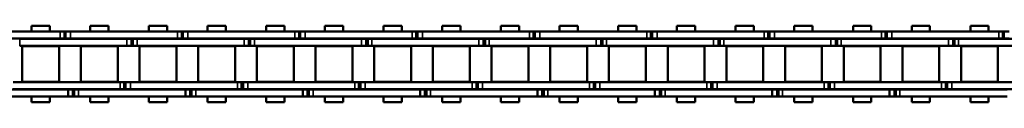
# Model space of a CAD drawing. Extents: x -5009 to 1221, y -7167 to 386.
# Drawn here: x -3874 to -3662, y -1519 to -1502 of the extents above; entities that cross this region are included whole.
import ezdxf

# ---------------------------------------------------------------- set-up
doc = ezdxf.new("R2010")
doc.units = 0
doc.layers.get('0').update_dxf_attribs({"lineweight": 25})
doc.layers.add('Sichtbar (ISO)', color=7, linetype='Continuous', lineweight=50)
doc.layers.add('Sichtbar schmal (ISO)', color=3, linetype='Continuous', lineweight=35)

# ---------------------------------------------------------------- blocks, each defined once
blk = doc.blocks.new('Kette1200_HUB   (SR)')
at = {"layer": 'Sichtbar (ISO)'}
for p, q in [((5.52, -642.62), (5.52, -619.54)), ((7.02, -642.62), (7.02, -619.54)), ((-7.03, -621.22), (-7.03, -644.3)), ((-5.53, -621.22), (-5.53, -644.3)), ((-5.41, -655.51), (-5.41, -632.43)), ((-3.91, -655.51), (-3.91, -632.43)), ((-3.83, -642.35), (-3.83, -634.4)), ((3.82, -634.4), (-3.83, -634.4)), ((3.82, -642.35), (3.82, -634.4)), ((3.89, -633.87), (3.89, -656.95)), ((5.39, -633.87), (5.39, -656.95)), ((-8.26, -636.4), (-8.26, -640.34)), ((-8.26, -636.4), (-7.03, -636.4)), ((-5.53, -636.4), (-5.41, -636.4)), ((-3.91, -636.4), (-3.83, -636.4)), ((3.82, -636.4), (3.89, -636.4)), ((5.39, -636.4), (5.52, -636.4)), ((7.02, -636.4), (8.24, -636.4)), ((8.24, -636.4), (8.24, -640.34)), ((-8.26, -640.34), (-7.03, -640.34)), ((-5.53, -640.34), (-5.41, -640.34)), ((-3.91, -640.34), (-3.83, -640.34)), ((3.82, -640.34), (3.89, -640.34)), ((5.39, -640.34), (5.52, -640.34)), ((7.02, -640.34), (8.24, -640.34)), ((3.82, -642.35), (-3.83, -642.35)), ((5.52, -642.61), (5.52, -643.5)), ((7.02, -642.61), (7.02, -643.5)), ((-7.03, -645.33), (-7.03, -644.3)), ((-7.03, -645.63), (-7.03, -644.3)), ((-5.53, -644.3), (-7.03, -644.3)), ((-5.53, -645.33), (-5.53, -644.3)), ((-5.53, -645.63), (-5.53, -644.3)), ((5.52, -643.5), (7.02, -643.5)), ((5.52, -643.5), (5.52, -643.8)), ((5.52, -643.8), (5.52, -644.83)), ((5.52, -643.8), (5.52, -643.8)), ((5.52, -667.91), (5.52, -644.83)), ((7.02, -643.5), (7.02, -643.8)), ((7.02, -643.8), (7.02, -644.83)), ((7.02, -667.91), (7.02, -644.83)), ((-5.53, -645.33), (-7.03, -645.33)), ((-5.53, -645.63), (-7.03, -645.63)), ((-7.03, -646.52), (-7.03, -645.63)), ((-7.03, -646.52), (-7.03, -669.6)), ((-5.53, -646.52), (-5.53, -645.63)), ((-5.53, -646.52), (-5.53, -669.6)), ((-3.83, -655), (-3.83, -647.05)), ((3.82, -647.05), (-3.83, -647.05)), ((3.82, -655), (3.82, -647.05)), ((-8.26, -649.05), (-8.26, -652.99)), ((-8.26, -649.05), (-7.03, -649.05)), ((-5.53, -649.05), (-5.41, -649.05)), ((-3.91, -649.05), (-3.83, -649.05)), ((3.82, -649.05), (3.89, -649.05)), ((5.39, -649.05), (5.52, -649.05)), ((7.02, -649.05), (8.24, -649.05)), ((8.24, -649.05), (8.24, -652.99)), ((-8.26, -652.99), (-7.03, -652.99)), ((-5.53, -652.99), (-5.41, -652.99)), ((-3.91, -652.99), (-3.83, -652.99)), ((3.82, -652.99), (3.89, -652.99)), ((5.39, -652.99), (5.52, -652.99)), ((7.02, -652.99), (8.24, -652.99)), ((-5.41, -655.51), (-5.41, -656.41)), ((-3.91, -655.51), (-3.91, -656.41)), ((3.82, -655), (-3.83, -655)), ((-5.41, -656.41), (-3.91, -656.41)), ((-5.41, -656.41), (-5.41, -656.71)), ((-5.41, -656.71), (-5.41, -657.73)), ((-5.41, -656.71), (-3.91, -656.71)), ((-5.41, -680.81), (-5.41, -657.73)), ((-3.91, -656.41), (-3.91, -656.71)), ((-3.91, -656.71), (-3.91, -657.73)), ((-3.91, -680.81), (-3.91, -657.73)), ((3.89, -657.98), (3.89, -656.95)), ((5.39, -657.98), (5.39, -656.95)), ((-3.83, -667.65), (-3.83, -659.7)), ((3.82, -659.7), (-3.83, -659.7)), ((3.82, -667.65), (3.82, -659.7)), ((5.39, -657.98), (3.89, -657.98)), ((3.89, -658.28), (3.89, -657.98)), ((5.39, -658.28), (3.89, -658.28)), ((3.89, -659.17), (3.89, -658.28)), ((3.89, -659.17), (3.89, -682.25)), ((5.39, -658.28), (5.39, -657.98)), ((5.39, -659.17), (5.39, -658.28)), ((5.39, -659.17), (5.39, -682.25)), ((-8.26, -661.7), (-8.26, -665.64)), ((-8.26, -661.7), (-7.03, -661.7)), ((-5.53, -661.7), (-5.41, -661.7)), ((-3.91, -661.7), (-3.83, -661.7)), ((3.82, -661.7), (3.89, -661.7)), ((5.39, -661.7), (5.52, -661.7)), ((7.02, -661.7), (8.24, -661.7)), ((8.24, -661.7), (8.24, -665.64)), ((-8.26, -665.64), (-7.03, -665.64)), ((-5.53, -665.64), (-5.41, -665.64)), ((-3.91, -665.64), (-3.83, -665.64)), ((3.82, -665.64), (3.89, -665.64)), ((5.39, -665.64), (5.52, -665.64)), ((7.02, -665.64), (8.24, -665.64)), ((3.82, -667.65), (-3.83, -667.65)), ((5.52, -667.89), (5.52, -668.79)), ((7.02, -667.89), (7.02, -668.79)), ((-7.03, -670.63), (-7.03, -669.6)), ((-7.03, -670.93), (-7.03, -669.6)), ((-5.53, -669.6), (-7.03, -669.6)), ((-5.53, -670.63), (-7.03, -670.63)), ((-5.53, -670.63), (-5.53, -669.6)), ((-5.53, -670.93), (-5.53, -669.6)), ((5.52, -668.79), (7.02, -668.79)), ((5.52, -668.79), (5.52, -669.09)), ((5.52, -669.09), (5.52, -670.11)), ((5.52, -669.09), (5.52, -669.09)), ((5.52, -693.19), (5.52, -670.11)), ((7.02, -668.79), (7.02, -669.09)), ((7.02, -669.09), (7.02, -670.11)), ((7.02, -693.19), (7.02, -670.11)), ((-5.53, -670.93), (-7.03, -670.93)), ((-7.03, -671.82), (-7.03, -670.93)), ((-7.03, -671.82), (-7.03, -694.9)), ((-5.53, -671.82), (-5.53, -670.93)), ((-5.53, -671.82), (-5.53, -694.9)), ((-3.83, -680.3), (-3.83, -672.35)), ((3.82, -672.35), (-3.83, -672.35)), ((3.82, -680.3), (3.82, -672.35)), ((-8.26, -674.35), (-8.26, -678.29)), ((-8.26, -674.35), (-7.03, -674.35)), ((-5.53, -674.35), (-5.41, -674.35)), ((-3.91, -674.35), (-3.83, -674.35)), ((3.82, -674.35), (3.89, -674.35)), ((5.39, -674.35), (5.52, -674.35)), ((7.02, -674.35), (8.24, -674.35)), ((8.24, -674.35), (8.24, -678.29)), ((-8.26, -678.29), (-7.03, -678.29)), ((-5.53, -678.29), (-5.41, -678.29)), ((-3.91, -678.29), (-3.83, -678.29)), ((3.82, -678.29), (3.89, -678.29)), ((5.39, -678.29), (5.52, -678.29)), ((7.02, -678.29), (8.24, -678.29)), ((-5.41, -680.81), (-5.41, -681.71)), ((-3.91, -680.81), (-3.91, -681.71)), ((3.82, -680.3), (-3.83, -680.3)), ((-5.41, -681.71), (-3.91, -681.71)), ((-5.41, -681.71), (-5.41, -682.01)), ((-5.41, -682.01), (-5.41, -683.03)), ((-5.41, -682.01), (-3.91, -682.01)), ((-5.41, -706.11), (-5.41, -683.03)), ((-3.91, -681.71), (-3.91, -682.01)), ((-3.91, -682.01), (-3.91, -683.03)), ((-3.91, -706.11), (-3.91, -683.03)), ((3.89, -683.28), (3.89, -682.25)), ((5.39, -683.28), (3.89, -683.28)), ((3.89, -683.58), (3.89, -683.28)), ((5.39, -683.28), (5.39, -682.25)), ((5.39, -683.58), (5.39, -683.28)), ((-3.83, -692.95), (-3.83, -685)), ((3.82, -685), (-3.83, -685)), ((3.82, -692.95), (3.82, -685)), ((5.39, -683.58), (3.89, -683.58)), ((3.89, -684.47), (3.89, -683.58)), ((3.89, -684.47), (3.89, -707.55)), ((5.39, -684.47), (5.39, -683.58)), ((5.39, -684.47), (5.39, -707.55)), ((-8.26, -687), (-8.26, -690.94)), ((-8.26, -687), (-7.03, -687)), ((-5.53, -687), (-5.41, -687)), ((-3.91, -687), (-3.83, -687)), ((3.82, -687), (3.89, -687)), ((5.39, -687), (5.52, -687)), ((7.02, -687), (8.24, -687)), ((8.24, -687), (8.24, -690.94)), ((-8.26, -690.94), (-7.03, -690.94)), ((-5.53, -690.94), (-5.41, -690.94)), ((-3.91, -690.94), (-3.83, -690.94)), ((3.82, -690.94), (3.89, -690.94)), ((5.39, -690.94), (5.52, -690.94)), ((7.02, -690.94), (8.24, -690.94)), ((3.82, -692.95), (-3.83, -692.95)), ((5.52, -693.18), (5.52, -694.08)), ((7.02, -693.18), (7.02, -694.08)), ((-7.03, -695.93), (-7.03, -694.9)), ((-7.03, -696.23), (-7.03, -694.9)), ((-5.53, -694.9), (-7.03, -694.9)), ((-5.53, -695.93), (-7.03, -695.93)), ((-5.53, -695.93), (-5.53, -694.9)), ((-5.53, -696.23), (-5.53, -694.9)), ((5.52, -694.08), (7.02, -694.08)), ((5.52, -694.08), (5.52, -694.38)), ((5.52, -694.38), (5.52, -695.4)), ((5.52, -694.38), (5.52, -694.38)), ((5.52, -718.48), (5.52, -695.4)), ((7.02, -694.08), (7.02, -694.38)), ((7.02, -694.38), (7.02, -695.4)), ((7.02, -718.48), (7.02, -695.4)), ((-5.53, -696.23), (-7.03, -696.23)), ((-7.03, -697.12), (-7.03, -696.23)), ((-7.03, -697.12), (-7.03, -720.2)), ((-5.53, -697.12), (-5.53, -696.23)), ((-5.53, -697.12), (-5.53, -720.2)), ((-3.83, -705.6), (-3.83, -697.65)), ((3.82, -697.65), (-3.83, -697.65)), ((3.82, -705.6), (3.82, -697.65)), ((-8.26, -699.65), (-8.26, -703.59)), ((-8.26, -699.65), (-7.03, -699.65)), ((-5.53, -699.65), (-5.41, -699.65)), ((-3.91, -699.65), (-3.83, -699.65)), ((3.82, -699.65), (3.89, -699.65)), ((5.39, -699.65), (5.52, -699.65)), ((7.02, -699.65), (8.24, -699.65)), ((8.24, -699.65), (8.24, -703.59)), ((-8.26, -703.59), (-7.03, -703.59)), ((-5.53, -703.59), (-5.41, -703.59)), ((-3.91, -703.59), (-3.83, -703.59)), ((3.82, -703.59), (3.89, -703.59)), ((5.39, -703.59), (5.52, -703.59)), ((7.02, -703.59), (8.24, -703.59)), ((-5.41, -706.11), (-5.41, -707.01)), ((-3.91, -706.11), (-3.91, -707.01)), ((3.82, -705.6), (-3.83, -705.6)), ((-5.41, -707.01), (-3.91, -707.01)), ((-5.41, -707.01), (-5.41, -707.31)), ((-5.41, -707.31), (-5.41, -708.33)), ((-5.41, -707.31), (-3.91, -707.31)), ((-5.41, -731.41), (-5.41, -708.33)), ((-3.91, -707.01), (-3.91, -707.31)), ((-3.91, -707.31), (-3.91, -708.33)), ((-3.91, -731.41), (-3.91, -708.33)), ((3.89, -708.58), (3.89, -707.55)), ((5.39, -708.58), (3.89, -708.58)), ((3.89, -708.88), (3.89, -708.58)), ((5.39, -708.88), (3.89, -708.88)), ((3.89, -709.77), (3.89, -708.88)), ((5.39, -708.58), (5.39, -707.55)), ((5.39, -708.88), (5.39, -708.58)), ((5.39, -709.77), (5.39, -708.88)), ((-3.83, -718.25), (-3.83, -710.3)), ((3.82, -710.3), (-3.83, -710.3)), ((3.82, -718.25), (3.82, -710.3)), ((3.89, -709.77), (3.89, -732.85)), ((5.39, -709.77), (5.39, -732.85)), ((-8.26, -712.3), (-8.26, -716.24)), ((-8.26, -712.3), (-7.03, -712.3)), ((-5.53, -712.3), (-5.41, -712.3)), ((-3.91, -712.3), (-3.83, -712.3)), ((3.82, -712.3), (3.89, -712.3)), ((5.39, -712.3), (5.52, -712.3)), ((7.02, -712.3), (8.24, -712.3)), ((8.24, -712.3), (8.24, -716.24)), ((-8.26, -716.24), (-7.03, -716.24)), ((-5.53, -716.24), (-5.41, -716.24)), ((-3.91, -716.24), (-3.83, -716.24)), ((3.82, -716.24), (3.89, -716.24)), ((5.39, -716.24), (5.52, -716.24)), ((7.02, -716.24), (8.24, -716.24)), ((3.82, -718.25), (-3.83, -718.25)), ((5.52, -718.47), (5.52, -719.37)), ((5.52, -719.37), (7.02, -719.37)), ((5.52, -719.37), (5.52, -719.67)), ((7.02, -718.47), (7.02, -719.37)), ((7.02, -719.37), (7.02, -719.67)), ((-7.03, -721.23), (-7.03, -720.2)), ((-7.03, -721.53), (-7.03, -720.2)), ((-5.53, -720.2), (-7.03, -720.2)), ((-5.53, -721.23), (-7.03, -721.23)), ((-5.53, -721.53), (-7.03, -721.53)), ((-7.03, -722.42), (-7.03, -721.53)), ((-5.53, -721.23), (-5.53, -720.2)), ((-5.53, -721.53), (-5.53, -720.2)), ((-5.53, -722.42), (-5.53, -721.53)), ((5.52, -719.67), (5.52, -720.69)), ((5.52, -719.67), (5.52, -719.67)), ((5.52, -743.77), (5.52, -720.69)), ((7.02, -719.67), (7.02, -720.69)), ((7.02, -743.77), (7.02, -720.69)), ((-7.03, -722.42), (-7.03, -745.5)), ((-5.53, -722.42), (-5.53, -745.5)), ((-3.83, -730.9), (-3.83, -722.95)), ((3.82, -722.95), (-3.83, -722.95)), ((3.82, -730.9), (3.82, -722.95)), ((-8.26, -724.95), (-8.26, -728.89)), ((-8.26, -724.95), (-7.03, -724.95)), ((-5.53, -724.95), (-5.41, -724.95)), ((-3.91, -724.95), (-3.83, -724.95)), ((3.82, -724.95), (3.89, -724.95)), ((5.39, -724.95), (5.52, -724.95)), ((7.02, -724.95), (8.24, -724.95)), ((8.24, -724.95), (8.24, -728.89)), ((-8.26, -728.89), (-7.03, -728.89)), ((-5.53, -728.89), (-5.41, -728.89)), ((-3.91, -728.89), (-3.83, -728.89)), ((3.82, -728.89), (3.89, -728.89)), ((5.39, -728.89), (5.52, -728.89)), ((7.02, -728.89), (8.24, -728.89)), ((-5.41, -731.41), (-5.41, -732.31)), ((-3.91, -731.41), (-3.91, -732.31)), ((3.82, -730.9), (-3.83, -730.9)), ((-5.41, -732.31), (-3.91, -732.31)), ((-5.41, -732.31), (-5.41, -732.61)), ((-5.41, -732.61), (-5.41, -733.63)), ((-5.41, -732.61), (-3.91, -732.61)), ((-5.41, -756.71), (-5.41, -733.63)), ((-3.91, -732.31), (-3.91, -732.61)), ((-3.91, -732.61), (-3.91, -733.63)), ((-3.91, -756.71), (-3.91, -733.63)), ((3.89, -733.88), (3.89, -732.85)), ((5.39, -733.88), (3.89, -733.88)), ((3.89, -734.18), (3.89, -733.88)), ((5.39, -734.18), (3.89, -734.18)), ((3.89, -735.07), (3.89, -734.18)), ((5.39, -733.88), (5.39, -732.85)), ((5.39, -734.18), (5.39, -733.88)), ((5.39, -735.07), (5.39, -734.18)), ((-3.83, -743.55), (-3.83, -735.6)), ((3.82, -735.6), (-3.83, -735.6)), ((3.82, -743.55), (3.82, -735.6)), ((3.89, -735.07), (3.89, -758.15)), ((5.39, -735.07), (5.39, -758.15)), ((-8.26, -737.6), (-8.26, -741.54)), ((-8.26, -737.6), (-7.03, -737.6)), ((-5.53, -737.6), (-5.41, -737.6)), ((-3.91, -737.6), (-3.83, -737.6)), ((3.82, -737.6), (3.89, -737.6)), ((5.39, -737.6), (5.52, -737.6)), ((7.02, -737.6), (8.24, -737.6)), ((8.24, -737.6), (8.24, -741.54)), ((-8.26, -741.54), (-7.03, -741.54)), ((-5.53, -741.54), (-5.41, -741.54)), ((-3.91, -741.54), (-3.83, -741.54)), ((3.82, -741.54), (3.89, -741.54)), ((5.39, -741.54), (5.52, -741.54)), ((7.02, -741.54), (8.24, -741.54)), ((3.82, -743.55), (-3.83, -743.55)), ((5.52, -743.76), (5.52, -744.66)), ((5.52, -744.66), (7.02, -744.66)), ((5.52, -744.66), (5.52, -744.96)), ((5.52, -744.96), (5.52, -745.98)), ((5.52, -744.96), (5.52, -744.96)), ((7.02, -743.76), (7.02, -744.66)), ((7.02, -744.66), (7.02, -744.96)), ((7.02, -744.96), (7.02, -745.98)), ((-7.03, -746.53), (-7.03, -745.5)), ((-7.03, -746.83), (-7.03, -745.5)), ((-5.53, -745.5), (-7.03, -745.5)), ((-5.53, -746.53), (-7.03, -746.53)), ((-5.53, -746.83), (-7.03, -746.83)), ((-7.03, -747.72), (-7.03, -746.83)), ((-5.53, -746.53), (-5.53, -745.5)), ((-5.53, -746.83), (-5.53, -745.5)), ((-5.53, -747.72), (-5.53, -746.83)), ((5.52, -769.06), (5.52, -745.98)), ((7.02, -769.06), (7.02, -745.98)), ((-7.03, -747.72), (-7.03, -770.8)), ((-5.53, -747.72), (-5.53, -770.8)), ((-3.83, -756.2), (-3.83, -748.25)), ((3.82, -748.25), (-3.83, -748.25)), ((3.82, -756.2), (3.82, -748.25)), ((-8.26, -750.25), (-8.26, -754.19)), ((-8.26, -750.25), (-7.03, -750.25)), ((-5.53, -750.25), (-5.41, -750.25)), ((-3.91, -750.25), (-3.83, -750.25)), ((3.82, -750.25), (3.89, -750.25)), ((5.39, -750.25), (5.52, -750.25)), ((7.02, -750.25), (8.24, -750.25)), ((8.24, -750.25), (8.24, -754.19)), ((-8.26, -754.19), (-7.03, -754.19)), ((-5.53, -754.19), (-5.41, -754.19)), ((-3.91, -754.19), (-3.83, -754.19)), ((3.82, -754.19), (3.89, -754.19)), ((5.39, -754.19), (5.52, -754.19)), ((7.02, -754.19), (8.24, -754.19)), ((-5.41, -756.71), (-5.41, -757.61)), ((-5.41, -757.61), (-3.91, -757.61)), ((-5.41, -757.61), (-5.41, -757.91)), ((-3.91, -756.71), (-3.91, -757.61)), ((-3.91, -757.61), (-3.91, -757.91)), ((3.82, -756.2), (-3.83, -756.2)), ((-5.41, -757.91), (-5.41, -758.93)), ((-5.41, -757.91), (-3.91, -757.91)), ((-5.41, -782.01), (-5.41, -758.93)), ((-3.91, -757.91), (-3.91, -758.93)), ((-3.91, -782.01), (-3.91, -758.93)), ((3.89, -759.18), (3.89, -758.15)), ((5.39, -759.18), (3.89, -759.18)), ((3.89, -759.48), (3.89, -759.18)), ((5.39, -759.48), (3.89, -759.48)), ((3.89, -760.37), (3.89, -759.48)), ((5.39, -759.18), (5.39, -758.15)), ((5.39, -759.48), (5.39, -759.18)), ((5.39, -760.37), (5.39, -759.48)), ((-3.83, -768.85), (-3.83, -760.9)), ((3.82, -760.9), (-3.83, -760.9)), ((3.82, -768.85), (3.82, -760.9)), ((3.89, -760.37), (3.89, -783.45)), ((5.39, -760.37), (5.39, -783.45)), ((-8.26, -762.9), (-8.26, -766.84)), ((-8.26, -762.9), (-7.03, -762.9)), ((-5.53, -762.9), (-5.41, -762.9)), ((-3.91, -762.9), (-3.83, -762.9)), ((3.82, -762.9), (3.89, -762.9)), ((5.39, -762.9), (5.52, -762.9)), ((7.02, -762.9), (8.24, -762.9)), ((8.24, -762.9), (8.24, -766.84)), ((-8.26, -766.84), (-7.03, -766.84)), ((-5.53, -766.84), (-5.41, -766.84)), ((-3.91, -766.84), (-3.83, -766.84)), ((3.82, -766.84), (3.89, -766.84)), ((5.39, -766.84), (5.52, -766.84)), ((7.02, -766.84), (8.24, -766.84)), ((3.82, -768.85), (-3.83, -768.85)), ((5.52, -769.05), (5.52, -769.95)), ((5.52, -769.95), (7.02, -769.95)), ((5.52, -769.95), (5.52, -770.25)), ((5.52, -770.25), (5.52, -771.27)), ((5.52, -770.25), (5.52, -770.25)), ((7.02, -769.05), (7.02, -769.95)), ((7.02, -769.95), (7.02, -770.25)), ((7.02, -770.25), (7.02, -771.27)), ((-7.03, -771.83), (-7.03, -770.8)), ((-7.03, -772.13), (-7.03, -770.8)), ((-5.53, -770.8), (-7.03, -770.8)), ((-5.53, -771.83), (-7.03, -771.83)), ((-5.53, -772.13), (-7.03, -772.13)), ((-7.03, -773.02), (-7.03, -772.13)), ((-5.53, -771.83), (-5.53, -770.8)), ((-5.53, -772.13), (-5.53, -770.8)), ((-5.53, -773.02), (-5.53, -772.13)), ((5.52, -794.35), (5.52, -771.27)), ((7.02, -794.35), (7.02, -771.27)), ((-7.03, -773.02), (-7.03, -796.1)), ((-5.53, -773.02), (-5.53, -796.1)), ((-3.83, -781.5), (-3.83, -773.55)), ((3.82, -773.55), (-3.83, -773.55)), ((3.82, -781.5), (3.82, -773.55)), ((-8.26, -775.55), (-8.26, -779.49)), ((-8.26, -775.55), (-7.03, -775.55)), ((-5.53, -775.55), (-5.41, -775.55)), ((-3.91, -775.55), (-3.83, -775.55)), ((3.82, -775.55), (3.89, -775.55)), ((5.39, -775.55), (5.52, -775.55)), ((7.02, -775.55), (8.24, -775.55)), ((8.24, -775.55), (8.24, -779.49)), ((-8.26, -779.49), (-7.03, -779.49)), ((-5.53, -779.49), (-5.41, -779.49)), ((-3.91, -779.49), (-3.83, -779.49)), ((3.82, -779.49), (3.89, -779.49)), ((5.39, -779.49), (5.52, -779.49)), ((7.02, -779.49), (8.24, -779.49)), ((-5.41, -782.01), (-5.41, -782.91)), ((-5.41, -782.91), (-3.91, -782.91)), ((-5.41, -782.91), (-5.41, -783.21)), ((-3.91, -782.01), (-3.91, -782.91)), ((-3.91, -782.91), (-3.91, -783.21)), ((3.82, -781.5), (-3.83, -781.5)), ((-5.41, -783.21), (-5.41, -784.23)), ((-5.41, -783.21), (-3.91, -783.21)), ((-5.41, -807.31), (-5.41, -784.23)), ((-3.91, -783.21), (-3.91, -784.23)), ((-3.91, -807.31), (-3.91, -784.23)), ((3.89, -784.48), (3.89, -783.45)), ((5.39, -784.48), (3.89, -784.48)), ((3.89, -784.78), (3.89, -784.48)), ((5.39, -784.78), (3.89, -784.78)), ((3.89, -785.67), (3.89, -784.78)), ((5.39, -784.48), (5.39, -783.45)), ((5.39, -784.78), (5.39, -784.48)), ((5.39, -785.67), (5.39, -784.78)), ((-3.83, -794.15), (-3.83, -786.2)), ((3.82, -786.2), (-3.83, -786.2)), ((3.82, -794.15), (3.82, -786.2)), ((3.89, -785.67), (3.89, -808.75)), ((5.39, -785.67), (5.39, -808.75)), ((-8.26, -788.2), (-8.26, -792.14)), ((-8.26, -788.2), (-7.03, -788.2)), ((-5.53, -788.2), (-5.41, -788.2)), ((-3.91, -788.2), (-3.83, -788.2)), ((3.82, -788.2), (3.89, -788.2)), ((5.39, -788.2), (5.52, -788.2)), ((7.02, -788.2), (8.24, -788.2)), ((8.24, -788.2), (8.24, -792.14)), ((-8.26, -792.14), (-7.03, -792.14)), ((-5.53, -792.14), (-5.41, -792.14)), ((-3.91, -792.14), (-3.83, -792.14)), ((3.82, -792.14), (3.89, -792.14)), ((5.39, -792.14), (5.52, -792.14)), ((7.02, -792.14), (8.24, -792.14)), ((3.82, -794.15), (-3.83, -794.15)), ((5.52, -794.34), (5.52, -795.24)), ((5.52, -795.24), (7.02, -795.24)), ((5.52, -795.24), (5.52, -795.54)), ((5.52, -795.54), (5.52, -796.56)), ((5.52, -795.54), (5.52, -795.54)), ((7.02, -794.34), (7.02, -795.24)), ((7.02, -795.24), (7.02, -795.54)), ((7.02, -795.54), (7.02, -796.56)), ((-7.03, -797.13), (-7.03, -796.1)), ((-7.03, -797.43), (-7.03, -796.1)), ((-5.53, -796.1), (-7.03, -796.1)), ((-5.53, -797.13), (-7.03, -797.13)), ((-5.53, -797.43), (-7.03, -797.43)), ((-7.03, -798.32), (-7.03, -797.43)), ((-5.53, -797.13), (-5.53, -796.1)), ((-5.53, -797.43), (-5.53, -796.1)), ((-5.53, -798.32), (-5.53, -797.43)), ((5.52, -819.64), (5.52, -796.56)), ((7.02, -819.64), (7.02, -796.56)), ((-7.03, -798.32), (-7.03, -821.4)), ((-5.53, -798.32), (-5.53, -821.4)), ((-3.83, -806.8), (-3.83, -798.85)), ((3.82, -798.85), (-3.83, -798.85)), ((3.82, -806.8), (3.82, -798.85)), ((-8.26, -800.85), (-8.26, -804.79)), ((-8.26, -800.85), (-7.03, -800.85)), ((-5.53, -800.85), (-5.41, -800.85)), ((-3.91, -800.85), (-3.83, -800.85)), ((3.82, -800.85), (3.89, -800.85)), ((5.39, -800.85), (5.52, -800.85)), ((7.02, -800.85), (8.24, -800.85)), ((8.24, -800.85), (8.24, -804.79)), ((-8.26, -804.79), (-7.03, -804.79)), ((-5.53, -804.79), (-5.41, -804.79)), ((-3.91, -804.79), (-3.83, -804.79)), ((3.82, -804.79), (3.89, -804.79)), ((5.39, -804.79), (5.52, -804.79)), ((7.02, -804.79), (8.24, -804.79)), ((-5.41, -807.31), (-5.41, -808.21)), ((-5.41, -808.21), (-3.91, -808.21)), ((-5.41, -808.21), (-5.41, -808.51)), ((-5.41, -808.51), (-5.41, -809.53)), ((-5.41, -808.51), (-3.91, -808.51)), ((-3.91, -807.31), (-3.91, -808.21)), ((-3.91, -808.21), (-3.91, -808.51)), ((-3.91, -808.51), (-3.91, -809.53)), ((3.82, -806.8), (-3.83, -806.8)), ((-5.41, -832.61), (-5.41, -809.53)), ((-3.91, -832.61), (-3.91, -809.53)), ((3.89, -809.78), (3.89, -808.75)), ((5.39, -809.78), (3.89, -809.78)), ((3.89, -810.08), (3.89, -809.78)), ((5.39, -810.08), (3.89, -810.08)), ((3.89, -810.97), (3.89, -810.08)), ((5.39, -809.78), (5.39, -808.75)), ((5.39, -810.08), (5.39, -809.78)), ((5.39, -810.97), (5.39, -810.08)), ((-3.83, -819.45), (-3.83, -811.5)), ((3.82, -811.5), (-3.83, -811.5)), ((3.82, -819.45), (3.82, -811.5)), ((3.89, -810.97), (3.89, -834.05)), ((5.39, -810.97), (5.39, -834.05)), ((-8.26, -813.5), (-8.26, -817.44)), ((-8.26, -813.5), (-7.03, -813.5)), ((-5.53, -813.5), (-5.41, -813.5)), ((-3.91, -813.5), (-3.83, -813.5)), ((3.82, -813.5), (3.89, -813.5)), ((5.39, -813.5), (5.52, -813.5)), ((7.02, -813.5), (8.24, -813.5)), ((8.24, -813.5), (8.24, -817.44)), ((-8.26, -817.44), (-7.03, -817.44)), ((-5.53, -817.44), (-5.41, -817.44)), ((-3.91, -817.44), (-3.83, -817.44)), ((3.82, -817.44), (3.89, -817.44)), ((5.39, -817.44), (5.52, -817.44)), ((7.02, -817.44), (8.24, -817.44)), ((3.82, -819.45), (-3.83, -819.45)), ((5.52, -819.63), (5.52, -820.52)), ((5.52, -820.52), (7.02, -820.52)), ((5.52, -820.52), (5.52, -820.83)), ((5.52, -820.83), (5.52, -821.85)), ((5.52, -820.83), (5.52, -820.83)), ((7.02, -819.63), (7.02, -820.52)), ((7.02, -820.52), (7.02, -820.83)), ((7.02, -820.83), (7.02, -821.85)), ((-7.03, -822.43), (-7.03, -821.4)), ((-7.03, -822.73), (-7.03, -821.4)), ((-5.53, -821.4), (-7.03, -821.4)), ((-5.53, -822.43), (-7.03, -822.43)), ((-5.53, -822.73), (-7.03, -822.73)), ((-7.03, -823.62), (-7.03, -822.73)), ((-5.53, -822.43), (-5.53, -821.4)), ((-5.53, -822.73), (-5.53, -821.4)), ((-5.53, -823.62), (-5.53, -822.73)), ((5.52, -844.93), (5.52, -821.85)), ((7.02, -844.93), (7.02, -821.85)), ((-7.03, -823.62), (-7.03, -846.7)), ((-5.53, -823.62), (-5.53, -846.7)), ((-3.83, -832.1), (-3.83, -824.15)), ((3.82, -824.15), (-3.83, -824.15)), ((3.82, -832.1), (3.82, -824.15)), ((-8.26, -826.15), (-8.26, -830.09)), ((-8.26, -826.15), (-7.03, -826.15)), ((-5.53, -826.15), (-5.41, -826.15)), ((-3.91, -826.15), (-3.83, -826.15)), ((3.82, -826.15), (3.89, -826.15)), ((5.39, -826.15), (5.52, -826.15)), ((7.02, -826.15), (8.24, -826.15)), ((8.24, -826.15), (8.24, -830.09)), ((-8.26, -830.09), (-7.03, -830.09)), ((-5.53, -830.09), (-5.41, -830.09)), ((-3.91, -830.09), (-3.83, -830.09)), ((3.82, -830.09), (3.89, -830.09)), ((5.39, -830.09), (5.52, -830.09)), ((7.02, -830.09), (8.24, -830.09)), ((-5.41, -832.61), (-5.41, -833.51)), ((-5.41, -833.51), (-3.91, -833.51)), ((-5.41, -833.51), (-5.41, -833.81)), ((-5.41, -833.81), (-5.41, -834.83)), ((-5.41, -833.81), (-3.91, -833.81)), ((-3.91, -832.61), (-3.91, -833.51)), ((-3.91, -833.51), (-3.91, -833.81)), ((-3.91, -833.81), (-3.91, -834.83)), ((3.82, -832.1), (-3.83, -832.1)), ((3.89, -835.08), (3.89, -834.05)), ((5.39, -835.08), (5.39, -834.05)), ((-5.41, -857.91), (-5.41, -834.83)), ((-3.91, -857.91), (-3.91, -834.83)), ((5.39, -835.08), (3.89, -835.08)), ((3.89, -835.38), (3.89, -835.08)), ((5.39, -835.38), (3.89, -835.38)), ((3.89, -836.27), (3.89, -835.38)), ((5.39, -835.38), (5.39, -835.08)), ((5.39, -836.27), (5.39, -835.38)), ((-3.83, -844.75), (-3.83, -836.8)), ((3.82, -836.8), (-3.83, -836.8)), ((3.82, -844.75), (3.82, -836.8)), ((3.89, -836.27), (3.89, -859.35)), ((5.39, -836.27), (5.39, -859.35)), ((-8.26, -838.8), (-8.26, -842.74)), ((-8.26, -838.8), (-7.03, -838.8)), ((-5.53, -838.8), (-5.41, -838.8)), ((-3.91, -838.8), (-3.83, -838.8)), ((3.82, -838.8), (3.89, -838.8)), ((5.39, -838.8), (5.52, -838.8)), ((7.02, -838.8), (8.24, -838.8)), ((8.24, -838.8), (8.24, -842.74)), ((-8.26, -842.74), (-7.03, -842.74)), ((-5.53, -842.74), (-5.41, -842.74)), ((-3.91, -842.74), (-3.83, -842.74)), ((3.82, -842.74), (3.89, -842.74)), ((5.39, -842.74), (5.52, -842.74)), ((7.02, -842.74), (8.24, -842.74)), ((3.82, -844.75), (-3.83, -844.75)), ((5.52, -844.92), (5.52, -845.81)), ((5.52, -845.81), (7.02, -845.81)), ((5.52, -845.81), (5.52, -846.11)), ((5.52, -846.11), (5.52, -847.14)), ((5.52, -846.11), (5.52, -846.11)), ((7.02, -844.92), (7.02, -845.81)), ((7.02, -845.81), (7.02, -846.11)), ((7.02, -846.11), (7.02, -847.14))]:
    blk.add_line(p, q, dxfattribs=at)
at = {"layer": 'Sichtbar schmal (ISO)'}
for p, q in [((5.39, -633.87), (3.89, -633.87)), ((5.52, -642.61), (7.02, -642.61)), ((-5.53, -644.3), (-7.03, -644.3)), ((7.02, -643.8), (5.52, -643.8)), ((5.52, -644.83), (7.02, -644.83)), ((-5.53, -646.52), (-7.03, -646.52)), ((-5.41, -655.51), (-3.91, -655.51)), ((-5.41, -657.73), (-3.91, -657.73)), ((5.39, -656.95), (3.89, -656.95)), ((5.39, -659.17), (3.89, -659.17)), ((5.52, -667.89), (7.02, -667.89)), ((-5.53, -669.6), (-7.03, -669.6)), ((7.02, -669.09), (5.52, -669.09)), ((5.52, -670.11), (7.02, -670.11)), ((-5.53, -671.82), (-7.03, -671.82)), ((-5.41, -680.81), (-3.91, -680.81)), ((-5.41, -683.03), (-3.91, -683.03)), ((5.39, -682.25), (3.89, -682.25)), ((5.39, -684.47), (3.89, -684.47)), ((5.52, -693.18), (7.02, -693.18)), ((-5.53, -694.9), (-7.03, -694.9)), ((7.02, -694.38), (5.52, -694.38)), ((5.52, -695.4), (7.02, -695.4)), ((-5.53, -697.12), (-7.03, -697.12)), ((-5.41, -706.11), (-3.91, -706.11)), ((-5.41, -708.33), (-3.91, -708.33)), ((5.39, -707.55), (3.89, -707.55)), ((5.39, -709.77), (3.89, -709.77)), ((5.52, -718.47), (7.02, -718.47)), ((-5.53, -720.2), (-7.03, -720.2)), ((7.02, -719.67), (5.52, -719.67)), ((5.52, -720.69), (7.02, -720.69)), ((-5.53, -722.42), (-7.03, -722.42)), ((-5.41, -731.41), (-3.91, -731.41)), ((-5.41, -733.63), (-3.91, -733.63)), ((5.39, -732.85), (3.89, -732.85)), ((5.39, -735.07), (3.89, -735.07)), ((5.52, -743.76), (7.02, -743.76)), ((7.02, -744.96), (5.52, -744.96)), ((-5.53, -745.5), (-7.03, -745.5)), ((5.52, -745.98), (7.02, -745.98)), ((-5.53, -747.72), (-7.03, -747.72)), ((-5.41, -756.71), (-3.91, -756.71)), ((-5.41, -758.93), (-3.91, -758.93)), ((5.39, -758.15), (3.89, -758.15)), ((5.39, -760.37), (3.89, -760.37)), ((5.52, -769.05), (7.02, -769.05)), ((7.02, -770.25), (5.52, -770.25)), ((-5.53, -770.8), (-7.03, -770.8)), ((5.52, -771.27), (7.02, -771.27)), ((-5.53, -773.02), (-7.03, -773.02)), ((-5.41, -782.01), (-3.91, -782.01)), ((-5.41, -784.23), (-3.91, -784.23)), ((5.39, -783.45), (3.89, -783.45)), ((5.39, -785.67), (3.89, -785.67)), ((5.52, -794.34), (7.02, -794.34)), ((7.02, -795.54), (5.52, -795.54)), ((-5.53, -796.1), (-7.03, -796.1)), ((5.52, -796.56), (7.02, -796.56)), ((-5.53, -798.32), (-7.03, -798.32)), ((-5.41, -807.31), (-3.91, -807.31)), ((-5.41, -809.53), (-3.91, -809.53)), ((5.39, -808.75), (3.89, -808.75)), ((5.39, -810.97), (3.89, -810.97)), ((5.52, -819.63), (7.02, -819.63)), ((7.02, -820.83), (5.52, -820.83)), ((-5.53, -821.4), (-7.03, -821.4)), ((5.52, -821.85), (7.02, -821.85)), ((-5.53, -823.62), (-7.03, -823.62)), ((-5.41, -832.61), (-3.91, -832.61)), ((5.39, -834.05), (3.89, -834.05)), ((-5.41, -834.83), (-3.91, -834.83)), ((5.39, -836.27), (3.89, -836.27)), ((5.52, -844.92), (7.02, -844.92)), ((7.02, -846.11), (5.52, -846.11))]:
    blk.add_line(p, q, dxfattribs=at)
blk = doc.blocks.new('KAx4-1200_r_HUB   (SR)')
blk.add_blockref('Kette1200_HUB   (SR)', (-3.85, 1247.1))

msp = doc.modelspace()

# ---------------------------------------------------------------- block references
at = {"rotation": 90}
msp.add_blockref('KAx4-1200_r_HUB   (SR)', (-3260.572, -1506.483), dxfattribs=at)

doc.saveas('drawing.dxf')
